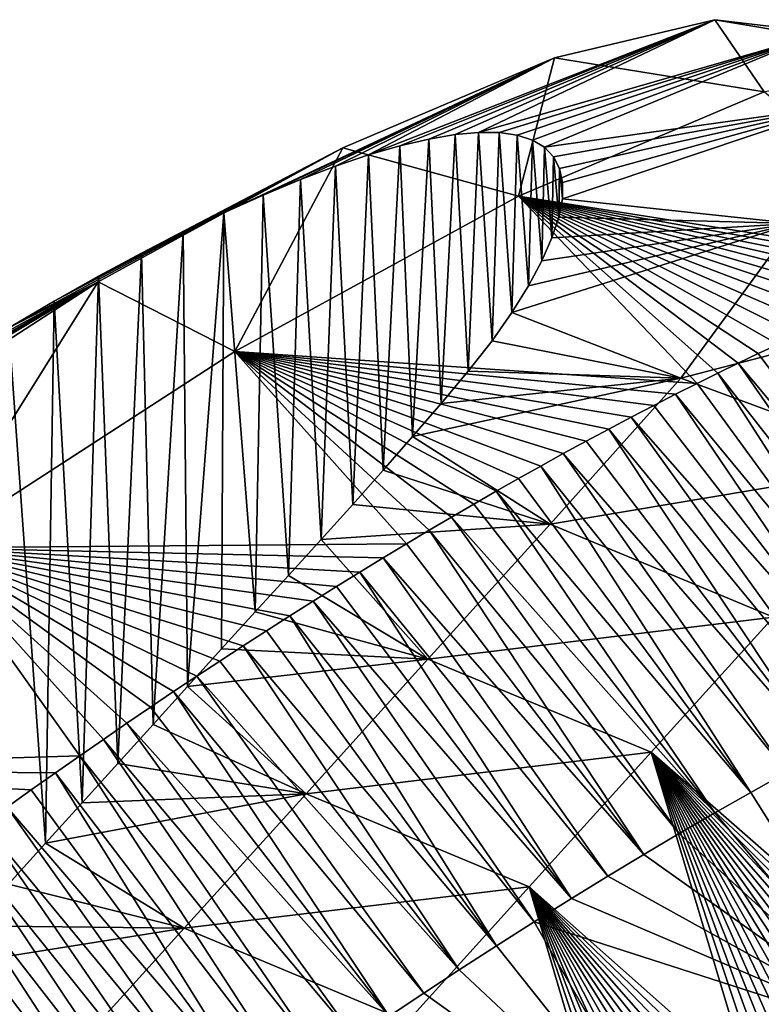
# Model space of a CAD drawing. Units: millimetres. Extents: x -110 to 135, y 0 to 226.
# Drawn here: x 126 to 130, y 209 to 214 of the extents above; entities that cross this region are included whole.
import ezdxf

# ---------------------------------------------------------------- set-up
doc = ezdxf.new("R2010")
doc.units = ezdxf.units.MM
doc.header["$LTSCALE"] = 65.185185
for name, color, linetype in [('138', 7, 'CONTINUOUS'), ('142', 7, 'CONTINUOUS'), ('143', 7, 'CONTINUOUS'), ('145', 7, 'CONTINUOUS')]:
    doc.layers.add(name, color=color, linetype=linetype)

msp = doc.modelspace()

# ---------------------------------------------------------------- linework, layer by layer
at = {"layer": '138', "linetype": 'Continuous'}
for points in [[(128.6183, 213.8085, 70.814), (128.5623, 212.5188, 66.4736), (128.4926, 213.7971, 71.0927), (128.6183, 213.8085, 70.814)], [(128.6918, 212.6833, 66.7175), (128.5623, 212.5188, 66.4736), (128.6183, 213.8085, 70.814), (128.6918, 212.6833, 66.7175)], [(128.7303, 213.8071, 70.5258), (128.6918, 212.6833, 66.7175), (128.6183, 213.8085, 70.814), (128.7303, 213.8071, 70.5258)], [(128.7993, 212.8361, 66.9762), (128.6918, 212.6833, 66.7175), (128.7303, 213.8071, 70.5258), (128.7993, 212.8361, 66.9762)], [(128.8278, 213.7933, 70.2306), (128.7993, 212.8361, 66.9762), (128.7303, 213.8071, 70.5258), (128.8278, 213.7933, 70.2306)], [(128.3509, 213.7726, 71.3665), (128.262, 212.1663, 66.009), (128.1945, 213.7356, 71.6336), (128.3509, 213.7726, 71.3665)], [(128.4169, 212.3454, 66.2392), (128.262, 212.1663, 66.009), (128.3509, 213.7726, 71.3665), (128.4169, 212.3454, 66.2392)], [(128.4926, 213.7971, 71.0927), (128.4169, 212.3454, 66.2392), (128.3509, 213.7726, 71.3665), (128.4926, 213.7971, 71.0927)], [(128.5623, 212.5188, 66.4736), (128.4169, 212.3454, 66.2392), (128.4926, 213.7971, 71.0927), (128.5623, 212.5188, 66.4736)], [(128.8882, 212.9798, 67.2503), (128.7993, 212.8361, 66.9762), (128.8278, 213.7933, 70.2306), (128.8882, 212.9798, 67.2503)], [(128.9098, 213.767, 69.9317), (128.8882, 212.9798, 67.2503), (128.8278, 213.7933, 70.2306), (128.9098, 213.767, 69.9317)], [(128.9604, 213.1144, 67.5357), (128.8882, 212.9798, 67.2503), (128.9098, 213.767, 69.9317), (128.9604, 213.1144, 67.5357)], [(128.9749, 213.7284, 69.6326), (128.9604, 213.1144, 67.5357), (128.9098, 213.767, 69.9317), (128.9749, 213.7284, 69.6326)], [(128.1945, 213.7356, 71.6336), (128.104, 211.9846, 65.7778), (128.0258, 213.6865, 71.8904), (128.1945, 213.7356, 71.6336)], [(128.262, 212.1663, 66.009), (128.104, 211.9846, 65.7778), (128.1945, 213.7356, 71.6336), (128.262, 212.1663, 66.009)], [(129.0153, 213.2385, 67.828), (128.9604, 213.1144, 67.5357), (128.9749, 213.7284, 69.6326), (129.0153, 213.2385, 67.828)], [(129.0236, 213.6773, 69.3318), (129.0153, 213.2385, 67.828), (128.9749, 213.7284, 69.6326), (129.0236, 213.6773, 69.3318)], [(128.0258, 213.6865, 71.8904), (127.941, 211.7998, 65.5482), (127.847, 213.6262, 72.1337), (128.0258, 213.6865, 71.8904)], [(128.104, 211.9846, 65.7778), (127.941, 211.7998, 65.5482), (128.0258, 213.6865, 71.8904), (128.104, 211.9846, 65.7778)], [(129.0526, 213.3506, 68.1229), (129.0153, 213.2385, 67.828), (129.0236, 213.6773, 69.3318), (129.0526, 213.3506, 68.1229)], [(129.0565, 213.6135, 69.0268), (129.0526, 213.3506, 68.1229), (129.0236, 213.6773, 69.3318), (129.0565, 213.6135, 69.0268)], [(127.847, 213.6262, 72.1337), (127.7699, 211.6102, 65.3225), (127.6581, 213.5545, 72.3628), (127.847, 213.6262, 72.1337)], [(127.941, 211.7998, 65.5482), (127.7699, 211.6102, 65.3225), (127.847, 213.6262, 72.1337), (127.941, 211.7998, 65.5482)], [(129.0718, 213.4498, 68.4191), (129.0526, 213.3506, 68.1229), (129.0565, 213.6135, 69.0268), (129.0718, 213.4498, 68.4191)], [(129.0728, 213.5376, 68.7214), (129.0718, 213.4498, 68.4191), (129.0565, 213.6135, 69.0268), (129.0728, 213.5376, 68.7214)], [(127.6581, 213.5545, 72.3628), (127.5931, 211.4165, 65.0971), (127.4564, 213.4704, 72.581), (127.6581, 213.5545, 72.3628)], [(127.7699, 211.6102, 65.3225), (127.5931, 211.4165, 65.0971), (127.6581, 213.5545, 72.3628), (127.7699, 211.6102, 65.3225)], [(127.4564, 213.4704, 72.581), (127.4131, 211.2195, 64.868), (127.2446, 213.3751, 72.7862), (127.4564, 213.4704, 72.581)], [(127.5931, 211.4165, 65.0971), (127.4131, 211.2195, 64.868), (127.4564, 213.4704, 72.581), (127.5931, 211.4165, 65.0971)], [(127.2446, 213.3751, 72.7862), (127.0488, 210.8172, 64.3926), (127.0253, 213.2699, 72.9759), (127.2446, 213.3751, 72.7862)], [(127.2321, 211.0198, 64.6323), (127.0488, 210.8172, 64.3926), (127.2446, 213.3751, 72.7862), (127.2321, 211.0198, 64.6323)], [(127.4131, 211.2195, 64.868), (127.2321, 211.0198, 64.6323), (127.2446, 213.3751, 72.7862), (127.4131, 211.2195, 64.868)], [(127.0253, 213.2699, 72.9759), (126.8623, 210.6113, 64.1492), (126.801, 213.1558, 73.1476), (127.0253, 213.2699, 72.9759)], [(127.0488, 210.8172, 64.3926), (126.8623, 210.6113, 64.1492), (127.0253, 213.2699, 72.9759), (127.0488, 210.8172, 64.3926)], [(126.801, 213.1558, 73.1476), (126.6725, 210.4018, 63.9017), (126.569, 213.0316, 73.3032), (126.801, 213.1558, 73.1476)], [(126.8623, 210.6113, 64.1492), (126.6725, 210.4018, 63.9017), (126.801, 213.1558, 73.1476), (126.8623, 210.6113, 64.1492)], [(126.569, 213.0316, 73.3032), (126.4794, 210.1885, 63.6495), (126.3292, 212.8971, 73.4431), (126.569, 213.0316, 73.3032)], [(126.6725, 210.4018, 63.9017), (126.4794, 210.1885, 63.6495), (126.569, 213.0316, 73.3032), (126.6725, 210.4018, 63.9017)], [(126.3292, 212.8971, 73.4431), (126.2826, 209.9712, 63.3924), (126.0844, 212.754, 73.5658), (126.3292, 212.8971, 73.4431)], [(126.4794, 210.1885, 63.6495), (126.2826, 209.9712, 63.3924), (126.3292, 212.8971, 73.4431), (126.4794, 210.1885, 63.6495)], [(126.2826, 209.9712, 63.3924), (126.0825, 209.7502, 63.1308), (126.0844, 212.754, 73.5658), (126.2826, 209.9712, 63.3924)]]:
    msp.add_3dface(points, dxfattribs=at)
at = {"layer": '142', "linetype": 'Continuous'}
for points in [[(128.1945, 213.7356, 71.6336), (128.0258, 213.6865, 71.8904), (129.8939, 214.417, 71.5557), (128.1945, 213.7356, 71.6336)], [(128.0258, 213.6865, 71.8904), (129.0289, 214.2108, 73.0295), (129.8939, 214.417, 71.5557), (128.0258, 213.6865, 71.8904)], [(128.3509, 213.7726, 71.3665), (128.1945, 213.7356, 71.6336), (129.8939, 214.417, 71.5557), (128.3509, 213.7726, 71.3665)], [(128.4926, 213.7971, 71.0927), (128.3509, 213.7726, 71.3665), (129.8939, 214.417, 71.5557), (128.4926, 213.7971, 71.0927)], [(128.6183, 213.8085, 70.814), (128.4926, 213.7971, 71.0927), (129.8939, 214.417, 71.5557), (128.6183, 213.8085, 70.814)], [(128.6183, 213.8085, 70.814), (129.8939, 214.417, 71.5557), (130.4211, 214.3281, 69.9118), (128.6183, 213.8085, 70.814)], [(129.0289, 214.2108, 73.0295), (130.1612, 214.0283, 73.8284), (129.8939, 214.417, 71.5557), (129.0289, 214.2108, 73.0295)], [(130.1612, 214.0283, 73.8284), (131.1646, 214.2674, 72.1181), (129.8939, 214.417, 71.5557), (130.1612, 214.0283, 73.8284)], [(129.8939, 214.417, 71.5557), (131.1646, 214.2674, 72.1181), (130.4211, 214.3281, 69.9118), (129.8939, 214.417, 71.5557)], [(128.7303, 213.8071, 70.5258), (128.6183, 213.8085, 70.814), (130.4211, 214.3281, 69.9118), (128.7303, 213.8071, 70.5258)], [(128.8278, 213.7933, 70.2306), (128.7303, 213.8071, 70.5258), (130.4211, 214.3281, 69.9118), (128.8278, 213.7933, 70.2306)], [(128.9098, 213.767, 69.9317), (128.8278, 213.7933, 70.2306), (130.4211, 214.3281, 69.9118), (128.9098, 213.767, 69.9317)], [(128.9749, 213.7284, 69.6326), (128.9098, 213.767, 69.9317), (130.4211, 214.3281, 69.9118), (128.9749, 213.7284, 69.6326)], [(128.9749, 213.7284, 69.6326), (130.4211, 214.3281, 69.9118), (130.5679, 213.9517, 68.2322), (128.9749, 213.7284, 69.6326)], [(127.4564, 213.4704, 72.581), (127.2446, 213.3751, 72.7862), (129.0289, 214.2108, 73.0295), (127.4564, 213.4704, 72.581)], [(127.2446, 213.3751, 72.7862), (127.8872, 213.7249, 74.232), (129.0289, 214.2108, 73.0295), (127.2446, 213.3751, 72.7862)], [(127.6581, 213.5545, 72.3628), (127.4564, 213.4704, 72.581), (129.0289, 214.2108, 73.0295), (127.6581, 213.5545, 72.3628)], [(127.847, 213.6262, 72.1337), (127.6581, 213.5545, 72.3628), (129.0289, 214.2108, 73.0295), (127.847, 213.6262, 72.1337)], [(128.0258, 213.6865, 71.8904), (127.847, 213.6262, 72.1337), (129.0289, 214.2108, 73.0295), (128.0258, 213.6865, 71.8904)], [(127.8872, 213.7249, 74.232), (128.8341, 213.4636, 75.2263), (129.0289, 214.2108, 73.0295), (127.8872, 213.7249, 74.232)], [(128.8341, 213.4636, 75.2263), (130.1612, 214.0283, 73.8284), (129.0289, 214.2108, 73.0295), (128.8341, 213.4636, 75.2263)], [(128.8341, 213.4636, 75.2263), (131.2565, 213.0834, 74.5012), (130.1612, 214.0283, 73.8284), (128.8341, 213.4636, 75.2263)], [(129.0236, 213.6773, 69.3318), (128.9749, 213.7284, 69.6326), (130.5679, 213.9517, 68.2322), (129.0236, 213.6773, 69.3318)], [(129.0565, 213.6135, 69.0268), (129.0236, 213.6773, 69.3318), (130.5679, 213.9517, 68.2322), (129.0565, 213.6135, 69.0268)], [(129.0728, 213.5376, 68.7214), (129.0565, 213.6135, 69.0268), (130.5679, 213.9517, 68.2322), (129.0728, 213.5376, 68.7214)], [(129.0718, 213.4498, 68.4191), (129.0728, 213.5376, 68.7214), (130.5679, 213.9517, 68.2322), (129.0718, 213.4498, 68.4191)], [(129.0718, 213.4498, 68.4191), (130.5679, 213.9517, 68.2322), (130.3212, 213.3165, 66.6492), (129.0718, 213.4498, 68.4191)], [(126.3292, 212.8971, 73.4431), (126.0844, 212.754, 73.5658), (127.8872, 213.7249, 74.232), (126.3292, 212.8971, 73.4431)], [(126.0844, 212.754, 73.5658), (126.5672, 213.0016, 75.0607), (127.8872, 213.7249, 74.232), (126.0844, 212.754, 73.5658)], [(126.569, 213.0316, 73.3032), (126.3292, 212.8971, 73.4431), (127.8872, 213.7249, 74.232), (126.569, 213.0316, 73.3032)], [(126.5672, 213.0016, 75.0607), (127.3037, 212.6251, 76.1874), (127.8872, 213.7249, 74.232), (126.5672, 213.0016, 75.0607)], [(126.801, 213.1558, 73.1476), (126.569, 213.0316, 73.3032), (127.8872, 213.7249, 74.232), (126.801, 213.1558, 73.1476)], [(127.0253, 213.2699, 72.9759), (126.801, 213.1558, 73.1476), (127.8872, 213.7249, 74.232), (127.0253, 213.2699, 72.9759)], [(127.2446, 213.3751, 72.7862), (127.0253, 213.2699, 72.9759), (127.8872, 213.7249, 74.232), (127.2446, 213.3751, 72.7862)], [(127.3037, 212.6251, 76.1874), (128.8341, 213.4636, 75.2263), (127.8872, 213.7249, 74.232), (127.3037, 212.6251, 76.1874)], [(127.3037, 212.6251, 76.1874), (129.7981, 212.453, 76.0031), (128.8341, 213.4636, 75.2263), (127.3037, 212.6251, 76.1874)], [(131.1631, 213.05, 74.6215), (131.2565, 213.0834, 74.5012), (128.8341, 213.4636, 75.2263), (131.1631, 213.05, 74.6215)], [(131.0676, 213.0146, 74.7406), (131.1631, 213.05, 74.6215), (128.8341, 213.4636, 75.2263), (131.0676, 213.0146, 74.7406)], [(130.9696, 212.9772, 74.8585), (131.0676, 213.0146, 74.7406), (128.8341, 213.4636, 75.2263), (130.9696, 212.9772, 74.8585)], [(130.8697, 212.9379, 74.9749), (130.9696, 212.9772, 74.8585), (128.8341, 213.4636, 75.2263), (130.8697, 212.9379, 74.9749)], [(130.7677, 212.8966, 75.0896), (130.8697, 212.9379, 74.9749), (128.8341, 213.4636, 75.2263), (130.7677, 212.8966, 75.0896)], [(130.6637, 212.8533, 75.2025), (130.7677, 212.8966, 75.0896), (128.8341, 213.4636, 75.2263), (130.6637, 212.8533, 75.2025)], [(130.5578, 212.8081, 75.3136), (130.6637, 212.8533, 75.2025), (128.8341, 213.4636, 75.2263), (130.5578, 212.8081, 75.3136)], [(130.4507, 212.7612, 75.4219), (130.5578, 212.8081, 75.3136), (128.8341, 213.4636, 75.2263), (130.4507, 212.7612, 75.4219)], [(130.3436, 212.7133, 75.5264), (130.4507, 212.7612, 75.4219), (128.8341, 213.4636, 75.2263), (130.3436, 212.7133, 75.5264)], [(130.2366, 212.6642, 75.627), (130.3436, 212.7133, 75.5264), (128.8341, 213.4636, 75.2263), (130.2366, 212.6642, 75.627)], [(130.129, 212.6139, 75.7245), (130.2366, 212.6642, 75.627), (128.8341, 213.4636, 75.2263), (130.129, 212.6139, 75.7245)], [(130.0205, 212.5621, 75.8194), (130.129, 212.6139, 75.7245), (128.8341, 213.4636, 75.2263), (130.0205, 212.5621, 75.8194)], [(129.9104, 212.5086, 75.9121), (130.0205, 212.5621, 75.8194), (128.8341, 213.4636, 75.2263), (129.9104, 212.5086, 75.9121)], [(129.7981, 212.453, 76.0031), (129.9104, 212.5086, 75.9121), (128.8341, 213.4636, 75.2263), (129.7981, 212.453, 76.0031)], [(129.0526, 213.3506, 68.1229), (129.0718, 213.4498, 68.4191), (130.3212, 213.3165, 66.6492), (129.0526, 213.3506, 68.1229)], [(129.0153, 213.2385, 67.828), (129.0526, 213.3506, 68.1229), (130.3212, 213.3165, 66.6492), (129.0153, 213.2385, 67.828)], [(128.7993, 212.8361, 66.9762), (128.8882, 212.9798, 67.2503), (130.3212, 213.3165, 66.6492), (128.7993, 212.8361, 66.9762)], [(128.7993, 212.8361, 66.9762), (130.3212, 213.3165, 66.6492), (129.7112, 212.4809, 65.2896), (128.7993, 212.8361, 66.9762)], [(128.8882, 212.9798, 67.2503), (128.9604, 213.1144, 67.5357), (130.3212, 213.3165, 66.6492), (128.8882, 212.9798, 67.2503)], [(128.9604, 213.1144, 67.5357), (129.0153, 213.2385, 67.828), (130.3212, 213.3165, 66.6492), (128.9604, 213.1144, 67.5357)], [(130.3212, 213.3165, 66.6492), (131.6597, 212.9877, 66.4171), (129.7112, 212.4809, 65.2896), (130.3212, 213.3165, 66.6492)], [(125.3395, 212.2844, 73.8197), (125.0862, 212.1134, 73.867), (126.5672, 213.0016, 75.0607), (125.3395, 212.2844, 73.8197)], [(125.0862, 212.1134, 73.867), (125.1583, 212.0897, 75.4591), (126.5672, 213.0016, 75.0607), (125.0862, 212.1134, 73.867)], [(125.1583, 212.0897, 75.4591), (125.6674, 211.5662, 76.6508), (126.5672, 213.0016, 75.0607), (125.1583, 212.0897, 75.4591)], [(125.5905, 212.4483, 73.7538), (125.3395, 212.2844, 73.8197), (126.5672, 213.0016, 75.0607), (125.5905, 212.4483, 73.7538)], [(125.8376, 212.6041, 73.6697), (125.5905, 212.4483, 73.7538), (126.5672, 213.0016, 75.0607), (125.8376, 212.6041, 73.6697)], [(125.6674, 211.5662, 76.6508), (127.3037, 212.6251, 76.1874), (126.5672, 213.0016, 75.0607), (125.6674, 211.5662, 76.6508)], [(126.0844, 212.754, 73.5658), (125.8376, 212.6041, 73.6697), (126.5672, 213.0016, 75.0607), (126.0844, 212.754, 73.5658)], [(131.6597, 212.9877, 66.4171), (130.9531, 212.0201, 64.8436), (129.7112, 212.4809, 65.2896), (131.6597, 212.9877, 66.4171)], [(128.6918, 212.6833, 66.7175), (128.7993, 212.8361, 66.9762), (129.7112, 212.4809, 65.2896), (128.6918, 212.6833, 66.7175)], [(128.5623, 212.5188, 66.4736), (128.6918, 212.6833, 66.7175), (129.7112, 212.4809, 65.2896), (128.5623, 212.5188, 66.4736)], [(125.6674, 211.5662, 76.6508), (128.2295, 211.5873, 76.9666), (127.3037, 212.6251, 76.1874), (125.6674, 211.5662, 76.6508)], [(129.6828, 212.3948, 76.0931), (129.7981, 212.453, 76.0031), (127.3037, 212.6251, 76.1874), (129.6828, 212.3948, 76.0931)], [(129.5643, 212.334, 76.182), (129.6828, 212.3948, 76.0931), (127.3037, 212.6251, 76.1874), (129.5643, 212.334, 76.182)], [(129.4436, 212.2712, 76.2692), (129.5643, 212.334, 76.182), (127.3037, 212.6251, 76.1874), (129.4436, 212.2712, 76.2692)], [(129.3217, 212.2068, 76.3539), (129.4436, 212.2712, 76.2692), (127.3037, 212.6251, 76.1874), (129.3217, 212.2068, 76.3539)], [(129.1991, 212.141, 76.4356), (129.3217, 212.2068, 76.3539), (127.3037, 212.6251, 76.1874), (129.1991, 212.141, 76.4356)], [(129.0765, 212.0741, 76.5139), (129.1991, 212.141, 76.4356), (127.3037, 212.6251, 76.1874), (129.0765, 212.0741, 76.5139)], [(128.9545, 212.0067, 76.5884), (129.0765, 212.0741, 76.5139), (127.3037, 212.6251, 76.1874), (128.9545, 212.0067, 76.5884)], [(128.8339, 211.9391, 76.6589), (128.9545, 212.0067, 76.5884), (127.3037, 212.6251, 76.1874), (128.8339, 211.9391, 76.6589)], [(128.7139, 211.871, 76.726), (128.8339, 211.9391, 76.6589), (127.3037, 212.6251, 76.1874), (128.7139, 211.871, 76.726)], [(128.594, 211.8021, 76.7901), (128.7139, 211.871, 76.726), (127.3037, 212.6251, 76.1874), (128.594, 211.8021, 76.7901)], [(128.4736, 211.732, 76.8515), (128.594, 211.8021, 76.7901), (127.3037, 212.6251, 76.1874), (128.4736, 211.732, 76.8515)], [(128.3523, 211.6606, 76.9103), (128.4736, 211.732, 76.8515), (127.3037, 212.6251, 76.1874), (128.3523, 211.6606, 76.9103)], [(128.2295, 211.5873, 76.9666), (128.3523, 211.6606, 76.9103), (127.3037, 212.6251, 76.1874), (128.2295, 211.5873, 76.9666)], [(128.262, 212.1663, 66.009), (128.4169, 212.3454, 66.2392), (129.7112, 212.4809, 65.2896), (128.262, 212.1663, 66.009)], [(128.262, 212.1663, 66.009), (129.7112, 212.4809, 65.2896), (129.0049, 211.6933, 64.3411), (128.262, 212.1663, 66.009)], [(128.4169, 212.3454, 66.2392), (128.5623, 212.5188, 66.4736), (129.7112, 212.4809, 65.2896), (128.4169, 212.3454, 66.2392)], [(129.7112, 212.4809, 65.2896), (130.9531, 212.0201, 64.8436), (129.0049, 211.6933, 64.3411), (129.7112, 212.4809, 65.2896)], [(128.104, 211.9846, 65.7778), (128.262, 212.1663, 66.009), (129.0049, 211.6933, 64.3411), (128.104, 211.9846, 65.7778)], [(130.9531, 212.0201, 64.8436), (130.2109, 211.1916, 63.8438), (129.0049, 211.6933, 64.3411), (130.9531, 212.0201, 64.8436)], [(127.941, 211.7998, 65.5482), (128.104, 211.9846, 65.7778), (129.0049, 211.6933, 64.3411), (127.941, 211.7998, 65.5482)], [(127.7699, 211.6102, 65.3225), (127.941, 211.7998, 65.5482), (129.0049, 211.6933, 64.3411), (127.7699, 211.6102, 65.3225)], [(127.7699, 211.6102, 65.3225), (129.0049, 211.6933, 64.3411), (128.3463, 210.9651, 63.4782), (127.7699, 211.6102, 65.3225)], [(129.0049, 211.6933, 64.3411), (130.2109, 211.1916, 63.8438), (128.3463, 210.9651, 63.4782), (129.0049, 211.6933, 64.3411)], [(128.1048, 211.5119, 77.0203), (128.2295, 211.5873, 76.9666), (125.6674, 211.5662, 76.6508), (128.1048, 211.5119, 77.0203)], [(127.5931, 211.4165, 65.0971), (127.7699, 211.6102, 65.3225), (128.3463, 210.9651, 63.4782), (127.5931, 211.4165, 65.0971)], [(124.0561, 210.3707, 76.5762), (126.4665, 210.4424, 77.452), (125.6674, 211.5662, 76.6508), (124.0561, 210.3707, 76.5762)], [(127.9791, 211.4349, 77.0712), (128.1048, 211.5119, 77.0203), (125.6674, 211.5662, 76.6508), (127.9791, 211.4349, 77.0712)], [(127.8528, 211.3567, 77.1192), (127.9791, 211.4349, 77.0712), (125.6674, 211.5662, 76.6508), (127.8528, 211.3567, 77.1192)], [(127.7264, 211.2776, 77.1644), (127.8528, 211.3567, 77.1192), (125.6674, 211.5662, 76.6508), (127.7264, 211.2776, 77.1644)], [(127.6, 211.1977, 77.2068), (127.7264, 211.2776, 77.1644), (125.6674, 211.5662, 76.6508), (127.6, 211.1977, 77.2068)], [(127.474, 211.1172, 77.2463), (127.6, 211.1977, 77.2068), (125.6674, 211.5662, 76.6508), (127.474, 211.1172, 77.2463)], [(127.3483, 211.0362, 77.2827), (127.474, 211.1172, 77.2463), (125.6674, 211.5662, 76.6508), (127.3483, 211.0362, 77.2827)], [(127.2232, 210.9546, 77.316), (127.3483, 211.0362, 77.2827), (125.6674, 211.5662, 76.6508), (127.2232, 210.9546, 77.316)], [(127.0984, 210.8723, 77.3462), (127.2232, 210.9546, 77.316), (125.6674, 211.5662, 76.6508), (127.0984, 210.8723, 77.3462)], [(126.9734, 210.7891, 77.3733), (127.0984, 210.8723, 77.3462), (125.6674, 211.5662, 76.6508), (126.9734, 210.7891, 77.3733)], [(126.8479, 210.7046, 77.3974), (126.9734, 210.7891, 77.3733), (125.6674, 211.5662, 76.6508), (126.8479, 210.7046, 77.3974)], [(126.7217, 210.6187, 77.4185), (126.8479, 210.7046, 77.3974), (125.6674, 211.5662, 76.6508), (126.7217, 210.6187, 77.4185)], [(126.5946, 210.5314, 77.4367), (126.7217, 210.6187, 77.4185), (125.6674, 211.5662, 76.6508), (126.5946, 210.5314, 77.4367)], [(126.4665, 210.4424, 77.452), (126.5946, 210.5314, 77.4367), (125.6674, 211.5662, 76.6508), (126.4665, 210.4424, 77.452)], [(127.4131, 211.2195, 64.868), (127.5931, 211.4165, 65.0971), (128.3463, 210.9651, 63.4782), (127.4131, 211.2195, 64.868)], [(127.2321, 211.0198, 64.6323), (127.4131, 211.2195, 64.868), (128.3463, 210.9651, 63.4782), (127.2321, 211.0198, 64.6323)], [(130.2109, 211.1916, 63.8438), (129.551, 210.462, 62.9792), (128.3463, 210.9651, 63.4782), (130.2109, 211.1916, 63.8438)], [(130.2109, 211.1916, 63.8438), (130.7501, 209.412, 63.024), (129.551, 210.462, 62.9792), (130.2109, 211.1916, 63.8438)], [(127.0488, 210.8172, 64.3926), (127.2321, 211.0198, 64.6323), (128.3463, 210.9651, 63.4782), (127.0488, 210.8172, 64.3926)], [(127.0488, 210.8172, 64.3926), (128.3463, 210.9651, 63.4782), (127.6881, 210.2383, 62.6189), (127.0488, 210.8172, 64.3926)], [(128.3463, 210.9651, 63.4782), (129.551, 210.462, 62.9792), (127.6881, 210.2383, 62.6189), (128.3463, 210.9651, 63.4782)], [(126.8623, 210.6113, 64.1492), (127.0488, 210.8172, 64.3926), (127.6881, 210.2383, 62.6189), (126.8623, 210.6113, 64.1492)], [(126.6725, 210.4018, 63.9017), (126.8623, 210.6113, 64.1492), (127.6881, 210.2383, 62.6189), (126.6725, 210.4018, 63.9017)], [(129.551, 210.462, 62.9792), (128.8927, 209.7351, 62.1198), (127.6881, 210.2383, 62.6189), (129.551, 210.462, 62.9792)], [(129.551, 210.462, 62.9792), (130.0845, 208.677, 62.155), (128.8927, 209.7351, 62.1198), (129.551, 210.462, 62.9792)], [(130.1277, 208.7247, 62.2114), (130.0845, 208.677, 62.155), (129.551, 210.462, 62.9792), (130.1277, 208.7247, 62.2114)], [(130.1703, 208.7717, 62.267), (130.1277, 208.7247, 62.2114), (129.551, 210.462, 62.9792), (130.1703, 208.7717, 62.267)], [(130.2123, 208.8182, 62.3219), (130.1703, 208.7717, 62.267), (129.551, 210.462, 62.9792), (130.2123, 208.8182, 62.3219)], [(130.2539, 208.864, 62.3761), (130.2123, 208.8182, 62.3219), (129.551, 210.462, 62.9792), (130.2539, 208.864, 62.3761)], [(130.2949, 208.9094, 62.4297), (130.2539, 208.864, 62.3761), (129.551, 210.462, 62.9792), (130.2949, 208.9094, 62.4297)], [(130.3355, 208.9542, 62.4827), (130.2949, 208.9094, 62.4297), (129.551, 210.462, 62.9792), (130.3355, 208.9542, 62.4827)], [(130.3756, 208.9984, 62.535), (130.3355, 208.9542, 62.4827), (129.551, 210.462, 62.9792), (130.3756, 208.9984, 62.535)], [(130.4151, 209.0421, 62.5866), (130.3756, 208.9984, 62.535), (129.551, 210.462, 62.9792), (130.4151, 209.0421, 62.5866)], [(130.4542, 209.0852, 62.6375), (130.4151, 209.0421, 62.5866), (129.551, 210.462, 62.9792), (130.4542, 209.0852, 62.6375)], [(130.4927, 209.1278, 62.6879), (130.4542, 209.0852, 62.6375), (129.551, 210.462, 62.9792), (130.4927, 209.1278, 62.6879)], [(130.5308, 209.1698, 62.7376), (130.4927, 209.1278, 62.6879), (129.551, 210.462, 62.9792), (130.5308, 209.1698, 62.7376)], [(130.5685, 209.2114, 62.7868), (130.5308, 209.1698, 62.7376), (129.551, 210.462, 62.9792), (130.5685, 209.2114, 62.7868)], [(130.6057, 209.2526, 62.8354), (130.5685, 209.2114, 62.7868), (129.551, 210.462, 62.9792), (130.6057, 209.2526, 62.8354)], [(130.6425, 209.2932, 62.8834), (130.6057, 209.2526, 62.8354), (129.551, 210.462, 62.9792), (130.6425, 209.2932, 62.8834)], [(130.6788, 209.3333, 62.9309), (130.6425, 209.2932, 62.8834), (129.551, 210.462, 62.9792), (130.6788, 209.3333, 62.9309)], [(130.7147, 209.3729, 62.9777), (130.6788, 209.3333, 62.9309), (129.551, 210.462, 62.9792), (130.7147, 209.3729, 62.9777)], [(130.7501, 209.412, 63.024), (130.7147, 209.3729, 62.9777), (129.551, 210.462, 62.9792), (130.7501, 209.412, 63.024)], [(126.3363, 210.3511, 77.4644), (126.4665, 210.4424, 77.452), (124.0561, 210.3707, 76.5762), (126.3363, 210.3511, 77.4644)], [(126.4794, 210.1885, 63.6495), (126.6725, 210.4018, 63.9017), (127.6881, 210.2383, 62.6189), (126.4794, 210.1885, 63.6495)], [(126.2054, 210.2584, 77.4739), (126.3363, 210.3511, 77.4644), (124.0561, 210.3707, 76.5762), (126.2054, 210.2584, 77.4739)], [(126.0753, 210.1655, 77.4803), (126.2054, 210.2584, 77.4739), (124.0561, 210.3707, 76.5762), (126.0753, 210.1655, 77.4803)], [(126.2826, 209.9712, 63.3924), (126.4794, 210.1885, 63.6495), (127.6881, 210.2383, 62.6189), (126.2826, 209.9712, 63.3924)], [(126.2826, 209.9712, 63.3924), (127.6881, 210.2383, 62.6189), (127.0308, 209.5122, 61.7597), (126.2826, 209.9712, 63.3924)], [(127.6881, 210.2383, 62.6189), (128.8927, 209.7351, 62.1198), (127.0308, 209.5122, 61.7597), (127.6881, 210.2383, 62.6189)], [(126.0825, 209.7502, 63.1308), (126.2826, 209.9712, 63.3924), (127.0308, 209.5122, 61.7597), (126.0825, 209.7502, 63.1308)], [(125.879, 209.5253, 62.8647), (126.0825, 209.7502, 63.1308), (127.0308, 209.5122, 61.7597), (125.879, 209.5253, 62.8647)], [(128.8927, 209.7351, 62.1198), (128.2356, 209.0092, 61.2609), (127.0308, 209.5122, 61.7597), (128.8927, 209.7351, 62.1198)], [(128.8927, 209.7351, 62.1198), (129.4201, 207.9431, 61.2866), (128.2356, 209.0092, 61.2609), (128.8927, 209.7351, 62.1198)], [(129.4715, 207.9998, 61.3538), (129.4201, 207.9431, 61.2866), (128.8927, 209.7351, 62.1198), (129.4715, 207.9998, 61.3538)], [(129.5222, 208.0559, 61.4202), (129.4715, 207.9998, 61.3538), (128.8927, 209.7351, 62.1198), (129.5222, 208.0559, 61.4202)], [(129.5723, 208.1113, 61.4857), (129.5222, 208.0559, 61.4202), (128.8927, 209.7351, 62.1198), (129.5723, 208.1113, 61.4857)], [(129.6218, 208.1659, 61.5504), (129.5723, 208.1113, 61.4857), (128.8927, 209.7351, 62.1198), (129.6218, 208.1659, 61.5504)], [(129.6707, 208.2199, 61.6143), (129.6218, 208.1659, 61.5504), (128.8927, 209.7351, 62.1198), (129.6707, 208.2199, 61.6143)], [(129.719, 208.2733, 61.6775), (129.6707, 208.2199, 61.6143), (128.8927, 209.7351, 62.1198), (129.719, 208.2733, 61.6775)], [(129.7667, 208.326, 61.7399), (129.719, 208.2733, 61.6775), (128.8927, 209.7351, 62.1198), (129.7667, 208.326, 61.7399)], [(129.8138, 208.3781, 61.8015), (129.7667, 208.326, 61.7399), (128.8927, 209.7351, 62.1198), (129.8138, 208.3781, 61.8015)], [(129.8604, 208.4295, 61.8623), (129.8138, 208.3781, 61.8015), (128.8927, 209.7351, 62.1198), (129.8604, 208.4295, 61.8623)], [(129.9063, 208.4802, 61.9223), (129.8604, 208.4295, 61.8623), (128.8927, 209.7351, 62.1198), (129.9063, 208.4802, 61.9223)], [(129.9517, 208.5303, 61.9815), (129.9063, 208.4802, 61.9223), (128.8927, 209.7351, 62.1198), (129.9517, 208.5303, 61.9815)], [(129.9965, 208.5798, 62.0401), (129.9517, 208.5303, 61.9815), (128.8927, 209.7351, 62.1198), (129.9965, 208.5798, 62.0401)], [(130.0407, 208.6287, 62.0979), (129.9965, 208.5798, 62.0401), (128.8927, 209.7351, 62.1198), (130.0407, 208.6287, 62.0979)], [(130.0845, 208.677, 62.155), (130.0407, 208.6287, 62.0979), (128.8927, 209.7351, 62.1198), (130.0845, 208.677, 62.155)], [(125.6721, 209.2967, 62.5941), (125.879, 209.5253, 62.8647), (127.0308, 209.5122, 61.7597), (125.6721, 209.2967, 62.5941)], [(125.6721, 209.2967, 62.5941), (127.0308, 209.5122, 61.7597), (126.3739, 208.7862, 60.9001), (125.6721, 209.2967, 62.5941)], [(127.0308, 209.5122, 61.7597), (128.2356, 209.0092, 61.2609), (126.3739, 208.7862, 60.9001), (127.0308, 209.5122, 61.7597)], [(125.4617, 209.0641, 62.3188), (125.6721, 209.2967, 62.5941), (126.3739, 208.7862, 60.9001), (125.4617, 209.0641, 62.3188)]]:
    msp.add_3dface(points, dxfattribs=at)
at = {"layer": '143', "linetype": 'Continuous'}
for points in [[(130.2836, 210.3545, 77.0237), (130.0879, 210.2455, 77.1406), (130.9352, 208.8961, 77.0311), (130.2836, 210.3545, 77.0237)], [(130.0879, 210.2455, 77.1406), (129.8937, 210.135, 77.2483), (130.9352, 208.8961, 77.0311), (130.0879, 210.2455, 77.1406)], [(129.8937, 210.135, 77.2483), (129.7018, 210.0235, 77.3468), (130.9352, 208.8961, 77.0311), (129.8937, 210.135, 77.2483)], [(129.7018, 210.0235, 77.3468), (129.5104, 209.9101, 77.4374), (130.9352, 208.8961, 77.0311), (129.7018, 210.0235, 77.3468)], [(129.5104, 209.9101, 77.4374), (129.3175, 209.7936, 77.5211), (130.9352, 208.8961, 77.0311), (129.5104, 209.9101, 77.4374)], [(129.3175, 209.7936, 77.5211), (129.1208, 209.6727, 77.5988), (130.9352, 208.8961, 77.0311), (129.3175, 209.7936, 77.5211)], [(129.1208, 209.6727, 77.5988), (128.9186, 209.5461, 77.6709), (130.9352, 208.8961, 77.0311), (129.1208, 209.6727, 77.5988)], [(128.9186, 209.5461, 77.6709), (128.7152, 209.4165, 77.7356), (129.7101, 208.1655, 77.594), (128.9186, 209.5461, 77.6709)], [(130.9352, 208.8961, 77.0311), (128.9186, 209.5461, 77.6709), (129.7101, 208.1655, 77.594), (130.9352, 208.8961, 77.0311)], [(128.7152, 209.4165, 77.7356), (128.5152, 209.2869, 77.7916), (129.7101, 208.1655, 77.594), (128.7152, 209.4165, 77.7356)], [(128.5152, 209.2869, 77.7916), (128.3232, 209.1605, 77.8384), (129.7101, 208.1655, 77.594), (128.5152, 209.2869, 77.7916)], [(128.3232, 209.1605, 77.8384), (128.1375, 209.0363, 77.8772), (129.7101, 208.1655, 77.594), (128.3232, 209.1605, 77.8384)]]:
    msp.add_3dface(points, dxfattribs=at)
at = {"layer": '145', "linetype": 'Continuous'}
for points in [[(130.2366, 212.6642, 75.627), (130.129, 212.6139, 75.7245), (131.3908, 210.9226, 76.1946), (130.2366, 212.6642, 75.627)], [(130.129, 212.6139, 75.7245), (130.0205, 212.5621, 75.8194), (131.3908, 210.9226, 76.1946), (130.129, 212.6139, 75.7245)], [(130.0205, 212.5621, 75.8194), (129.9104, 212.5086, 75.9121), (131.218, 210.84, 76.345), (130.0205, 212.5621, 75.8194)], [(130.0205, 212.5621, 75.8194), (131.218, 210.84, 76.345), (131.3908, 210.9226, 76.1946), (130.0205, 212.5621, 75.8194)], [(129.9104, 212.5086, 75.9121), (129.7981, 212.453, 76.0031), (131.0411, 210.7529, 76.4902), (129.9104, 212.5086, 75.9121)], [(129.9104, 212.5086, 75.9121), (131.0411, 210.7529, 76.4902), (131.218, 210.84, 76.345), (129.9104, 212.5086, 75.9121)], [(129.7981, 212.453, 76.0031), (129.6828, 212.3948, 76.0931), (131.0411, 210.7529, 76.4902), (129.7981, 212.453, 76.0031)], [(129.6828, 212.3948, 76.0931), (129.5643, 212.334, 76.182), (130.8589, 210.6607, 76.631), (129.6828, 212.3948, 76.0931)], [(129.6828, 212.3948, 76.0931), (130.8589, 210.6607, 76.631), (131.0411, 210.7529, 76.4902), (129.6828, 212.3948, 76.0931)], [(129.5643, 212.334, 76.182), (129.4436, 212.2712, 76.2692), (130.8589, 210.6607, 76.631), (129.5643, 212.334, 76.182)], [(129.4436, 212.2712, 76.2692), (129.3217, 212.2068, 76.3539), (130.6712, 210.5632, 76.7675), (129.4436, 212.2712, 76.2692)], [(129.4436, 212.2712, 76.2692), (130.6712, 210.5632, 76.7675), (130.8589, 210.6607, 76.631), (129.4436, 212.2712, 76.2692)], [(129.3217, 212.2068, 76.3539), (129.1991, 212.141, 76.4356), (130.4788, 210.4607, 76.8989), (129.3217, 212.2068, 76.3539)], [(129.3217, 212.2068, 76.3539), (130.4788, 210.4607, 76.8989), (130.6712, 210.5632, 76.7675), (129.3217, 212.2068, 76.3539)], [(129.1991, 212.141, 76.4356), (129.0765, 212.0741, 76.5139), (130.4788, 210.4607, 76.8989), (129.1991, 212.141, 76.4356)], [(129.0765, 212.0741, 76.5139), (128.9545, 212.0067, 76.5884), (130.2836, 210.3545, 77.0237), (129.0765, 212.0741, 76.5139)], [(129.0765, 212.0741, 76.5139), (130.2836, 210.3545, 77.0237), (130.4788, 210.4607, 76.8989), (129.0765, 212.0741, 76.5139)], [(128.9545, 212.0067, 76.5884), (128.8339, 211.9391, 76.6589), (130.0879, 210.2455, 77.1406), (128.9545, 212.0067, 76.5884)], [(128.9545, 212.0067, 76.5884), (130.0879, 210.2455, 77.1406), (130.2836, 210.3545, 77.0237), (128.9545, 212.0067, 76.5884)], [(128.8339, 211.9391, 76.6589), (128.7139, 211.871, 76.726), (130.0879, 210.2455, 77.1406), (128.8339, 211.9391, 76.6589)], [(128.7139, 211.871, 76.726), (128.594, 211.8021, 76.7901), (129.8937, 210.135, 77.2483), (128.7139, 211.871, 76.726)], [(128.7139, 211.871, 76.726), (129.8937, 210.135, 77.2483), (130.0879, 210.2455, 77.1406), (128.7139, 211.871, 76.726)], [(128.594, 211.8021, 76.7901), (128.4736, 211.732, 76.8515), (129.8937, 210.135, 77.2483), (128.594, 211.8021, 76.7901)], [(128.4736, 211.732, 76.8515), (128.3523, 211.6606, 76.9103), (129.7018, 210.0235, 77.3468), (128.4736, 211.732, 76.8515)], [(128.4736, 211.732, 76.8515), (129.7018, 210.0235, 77.3468), (129.8937, 210.135, 77.2483), (128.4736, 211.732, 76.8515)], [(128.3523, 211.6606, 76.9103), (128.2295, 211.5873, 76.9666), (129.5104, 209.9101, 77.4374), (128.3523, 211.6606, 76.9103)], [(128.3523, 211.6606, 76.9103), (129.5104, 209.9101, 77.4374), (129.7018, 210.0235, 77.3468), (128.3523, 211.6606, 76.9103)], [(128.2295, 211.5873, 76.9666), (128.1048, 211.5119, 77.0203), (129.5104, 209.9101, 77.4374), (128.2295, 211.5873, 76.9666)], [(128.1048, 211.5119, 77.0203), (127.9791, 211.4349, 77.0712), (129.3175, 209.7936, 77.5211), (128.1048, 211.5119, 77.0203)], [(128.1048, 211.5119, 77.0203), (129.3175, 209.7936, 77.5211), (129.5104, 209.9101, 77.4374), (128.1048, 211.5119, 77.0203)], [(127.9791, 211.4349, 77.0712), (127.8528, 211.3567, 77.1192), (129.1208, 209.6727, 77.5988), (127.9791, 211.4349, 77.0712)], [(127.9791, 211.4349, 77.0712), (129.1208, 209.6727, 77.5988), (129.3175, 209.7936, 77.5211), (127.9791, 211.4349, 77.0712)], [(127.8528, 211.3567, 77.1192), (127.7264, 211.2776, 77.1644), (129.1208, 209.6727, 77.5988), (127.8528, 211.3567, 77.1192)], [(127.7264, 211.2776, 77.1644), (127.6, 211.1977, 77.2068), (128.9186, 209.5461, 77.6709), (127.7264, 211.2776, 77.1644)], [(127.7264, 211.2776, 77.1644), (128.9186, 209.5461, 77.6709), (129.1208, 209.6727, 77.5988), (127.7264, 211.2776, 77.1644)], [(127.6, 211.1977, 77.2068), (127.474, 211.1172, 77.2463), (128.7152, 209.4165, 77.7356), (127.6, 211.1977, 77.2068)], [(127.6, 211.1977, 77.2068), (128.7152, 209.4165, 77.7356), (128.9186, 209.5461, 77.6709), (127.6, 211.1977, 77.2068)], [(127.474, 211.1172, 77.2463), (127.3483, 211.0362, 77.2827), (128.7152, 209.4165, 77.7356), (127.474, 211.1172, 77.2463)], [(127.3483, 211.0362, 77.2827), (127.2232, 210.9546, 77.316), (128.5152, 209.2869, 77.7916), (127.3483, 211.0362, 77.2827)], [(127.3483, 211.0362, 77.2827), (128.5152, 209.2869, 77.7916), (128.7152, 209.4165, 77.7356), (127.3483, 211.0362, 77.2827)], [(127.2232, 210.9546, 77.316), (127.0984, 210.8723, 77.3462), (128.5152, 209.2869, 77.7916), (127.2232, 210.9546, 77.316)], [(127.0984, 210.8723, 77.3462), (126.9734, 210.7891, 77.3733), (128.3232, 209.1605, 77.8384), (127.0984, 210.8723, 77.3462)], [(127.0984, 210.8723, 77.3462), (128.3232, 209.1605, 77.8384), (128.5152, 209.2869, 77.7916), (127.0984, 210.8723, 77.3462)], [(126.9734, 210.7891, 77.3733), (126.8479, 210.7046, 77.3974), (128.1375, 209.0363, 77.8772), (126.9734, 210.7891, 77.3733)], [(126.9734, 210.7891, 77.3733), (128.1375, 209.0363, 77.8772), (128.3232, 209.1605, 77.8384), (126.9734, 210.7891, 77.3733)], [(126.8479, 210.7046, 77.3974), (126.7217, 210.6187, 77.4185), (128.1375, 209.0363, 77.8772), (126.8479, 210.7046, 77.3974)], [(126.7217, 210.6187, 77.4185), (126.5946, 210.5314, 77.4367), (127.9569, 208.9138, 77.9087), (126.7217, 210.6187, 77.4185)], [(126.7217, 210.6187, 77.4185), (127.9569, 208.9138, 77.9087), (128.1375, 209.0363, 77.8772), (126.7217, 210.6187, 77.4185)], [(126.5946, 210.5314, 77.4367), (126.4665, 210.4424, 77.452), (127.7819, 208.7934, 77.9334), (126.5946, 210.5314, 77.4367)], [(126.5946, 210.5314, 77.4367), (127.7819, 208.7934, 77.9334), (127.9569, 208.9138, 77.9087), (126.5946, 210.5314, 77.4367)], [(126.4665, 210.4424, 77.452), (126.3363, 210.3511, 77.4644), (127.6128, 208.6755, 77.9518), (126.4665, 210.4424, 77.452)], [(126.4665, 210.4424, 77.452), (127.6128, 208.6755, 77.9518), (127.7819, 208.7934, 77.9334), (126.4665, 210.4424, 77.452)], [(126.3363, 210.3511, 77.4644), (126.2054, 210.2584, 77.4739), (127.4502, 208.5607, 77.9644), (126.3363, 210.3511, 77.4644)], [(126.3363, 210.3511, 77.4644), (127.4502, 208.5607, 77.9644), (127.6128, 208.6755, 77.9518), (126.3363, 210.3511, 77.4644)], [(126.2054, 210.2584, 77.4739), (126.0753, 210.1655, 77.4803), (127.4502, 208.5607, 77.9644), (126.2054, 210.2584, 77.4739)], [(126.0753, 210.1655, 77.4803), (125.9474, 210.0732, 77.4836), (127.2937, 208.4487, 77.9718), (126.0753, 210.1655, 77.4803)], [(126.0753, 210.1655, 77.4803), (127.2937, 208.4487, 77.9718), (127.4502, 208.5607, 77.9644), (126.0753, 210.1655, 77.4803)], [(125.9474, 210.0732, 77.4836), (125.8227, 209.9825, 77.4839), (127.1423, 208.3392, 77.9744), (125.9474, 210.0732, 77.4836)], [(125.9474, 210.0732, 77.4836), (127.1423, 208.3392, 77.9744), (127.2937, 208.4487, 77.9718), (125.9474, 210.0732, 77.4836)], [(125.8227, 209.9825, 77.4839), (125.7022, 209.8939, 77.4813), (126.9955, 208.2317, 77.9728), (125.8227, 209.9825, 77.4839)], [(125.8227, 209.9825, 77.4839), (126.9955, 208.2317, 77.9728), (127.1423, 208.3392, 77.9744), (125.8227, 209.9825, 77.4839)], [(125.7022, 209.8939, 77.4813), (125.5854, 209.8073, 77.4761), (126.8535, 208.1267, 77.9673), (125.7022, 209.8939, 77.4813)], [(125.7022, 209.8939, 77.4813), (126.8535, 208.1267, 77.9673), (126.9955, 208.2317, 77.9728), (125.7022, 209.8939, 77.4813)], [(125.5854, 209.8073, 77.4761), (125.4709, 209.7217, 77.4682), (126.717, 208.0246, 77.9583), (125.5854, 209.8073, 77.4761)], [(125.5854, 209.8073, 77.4761), (126.717, 208.0246, 77.9583), (126.8535, 208.1267, 77.9673), (125.5854, 209.8073, 77.4761)], [(125.4709, 209.7217, 77.4682), (125.3585, 209.6368, 77.4578), (126.717, 208.0246, 77.9583), (125.4709, 209.7217, 77.4682)], [(125.3585, 209.6368, 77.4578), (125.2476, 209.5523, 77.445), (126.5855, 207.9254, 77.9461), (125.3585, 209.6368, 77.4578)], [(125.3585, 209.6368, 77.4578), (126.5855, 207.9254, 77.9461), (126.717, 208.0246, 77.9583), (125.3585, 209.6368, 77.4578)], [(125.2476, 209.5523, 77.445), (125.1381, 209.4681, 77.4298), (126.4587, 207.8286, 77.9309), (125.2476, 209.5523, 77.445)], [(125.2476, 209.5523, 77.445), (126.4587, 207.8286, 77.9309), (126.5855, 207.9254, 77.9461), (125.2476, 209.5523, 77.445)], [(125.1381, 209.4681, 77.4298), (125.0302, 209.3845, 77.4123), (126.3363, 207.7342, 77.913), (125.1381, 209.4681, 77.4298)], [(125.1381, 209.4681, 77.4298), (126.3363, 207.7342, 77.913), (126.4587, 207.8286, 77.9309), (125.1381, 209.4681, 77.4298)], [(125.0302, 209.3845, 77.4123), (124.9249, 209.3021, 77.3927), (126.2184, 207.6424, 77.8926), (125.0302, 209.3845, 77.4123)], [(125.0302, 209.3845, 77.4123), (126.2184, 207.6424, 77.8926), (126.3363, 207.7342, 77.913), (125.0302, 209.3845, 77.4123)], [(124.9249, 209.3021, 77.3927), (126.1041, 207.5527, 77.8699), (126.2184, 207.6424, 77.8926), (124.9249, 209.3021, 77.3927)]]:
    msp.add_3dface(points, dxfattribs=at)

doc.saveas('drawing.dxf')
